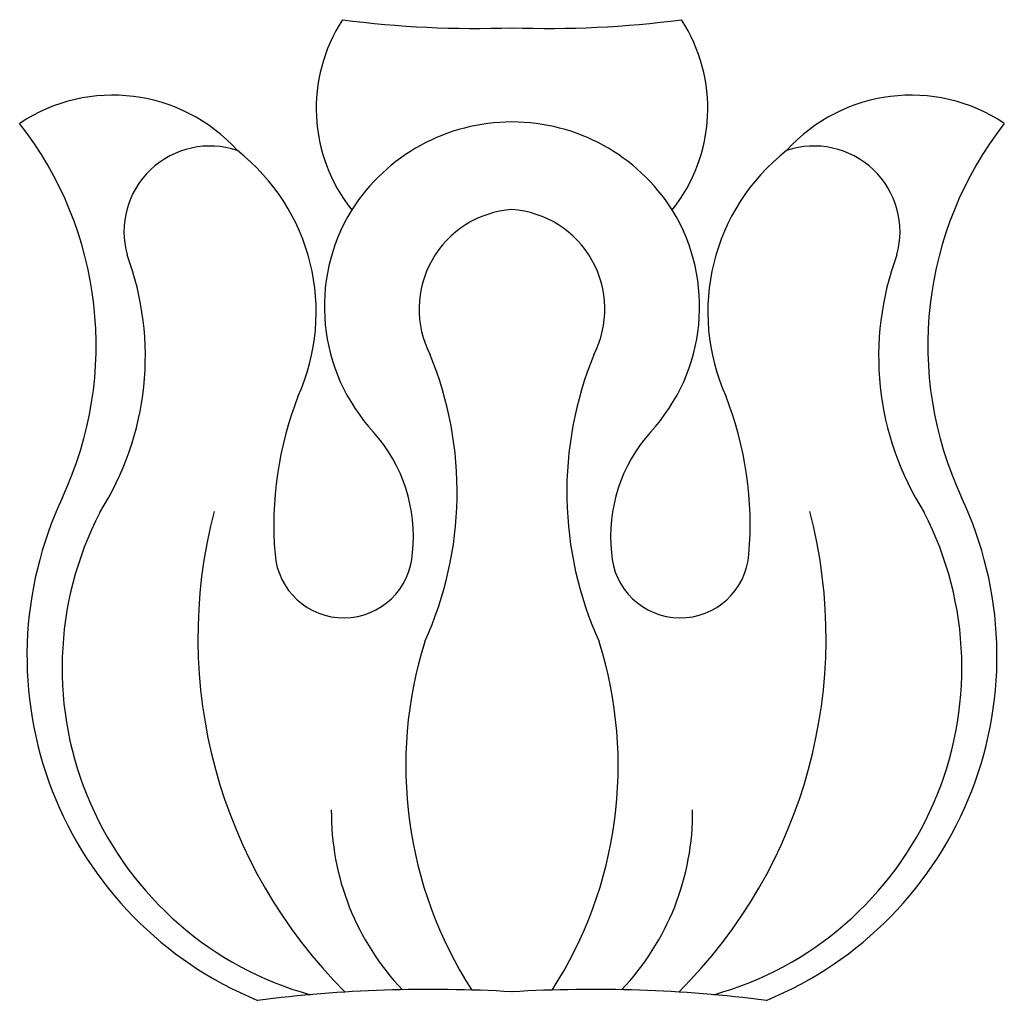
# Model space of a CAD drawing. Units: millimetres. Extents: x 700 to 3220, y 969 to 2751.
# Drawn here: x 3071 to 3074, y 1441 to 1444 of the extents above; entities that cross this region are included whole.
import ezdxf

# ---------------------------------------------------------------- set-up
doc = ezdxf.new("R2010")
doc.units = ezdxf.units.MM
doc.layers.add('H-06.木作(細線)', color=8, linetype='Continuous')
doc.layers.add('H-08.木作(細線)', color=8, linetype='Continuous')

# ---------------------------------------------------------------- blocks, each defined once
blk = doc.blocks.new('SE-21014-d')
at = {"layer": 'H-08.木作(細線)'}
for centre, radius, start, end in [((-1.703, -27.916), 5.631, 112.3997, 205.2187), ((-1.223, -1.847), 21.028, 262.8253, 273.3331), ((1.223, -1.847), 21.028, 266.6669, 277.1747), ((1.703, -27.916), 5.631, 334.7813, 67.6003), ((-1.672, -27.738), 5.131, 105.5919, 207.2363), ((2.8, -28.191), 7.55, 134.8119, 194.6668), ((1.156, -25.554), 3.888, 136.3623, 180.5645), ((4.666, -26.26), 6.272, 147.2394, 197.385), ((-4.666, -26.26), 6.272, 342.615, 32.7606), ((-1.156, -25.554), 3.888, 359.4355, 43.6377), ((-2.8, -28.191), 7.55, 345.3332, 45.1881), ((1.672, -27.738), 5.131, 332.7637, 74.4081), ((-6.304, -30.399), 5.475, 337.7281, 24.4326), ((6.304, -30.399), 5.475, 155.5674, 202.2719), ((-2.544, -29.536), 1.042, 3.1153, 175.6171), ((2.544, -29.536), 1.042, 4.3829, 176.8847), ((1.726, -29.903), 5.328, 175.1847, 201.3218), ((-3.867, -29.723), 2.376, 318.3148, 5.8892), ((3.867, -29.723), 2.376, 174.1108, 221.6852), ((-1.726, -29.903), 5.328, 338.6782, 4.8153), ((-9.937, -32.45), 4.393, 339.5676, 32.5469), ((9.937, -32.45), 4.393, 147.4531, 200.4324), ((-11.73, -32.615), 5.442, 321.9451, 24.9987), ((11.73, -32.615), 5.442, 155.0013, 218.0549), ((-0.044, -33.201), 2.793, 137.183, 211.5829), ((0.044, -33.201), 2.793, 328.4171, 42.817), ((-6.059, -33.118), 3.098, 307.9847, 24.3611), ((6.059, -33.118), 3.098, 155.6389, 232.0153), ((0.105, -33.163), 1.509, 152.8278, 266.0115), ((-0.105, -33.163), 1.509, 273.9885, 27.1722), ((-4.57, -34.331), 1.298, 164.4655, 288.7303), ((4.57, -34.331), 1.298, 251.2697, 15.5345), ((-0.498, -36.199), 2.462, 141.4162, 212.99), ((0, -33.121), 2.872, 212.4799, 327.5201), ((0.498, -36.199), 2.462, 327.01, 38.5838), ((-6.035, -33.863), 2.535, 236.2275, 317.9659), ((6.035, -33.863), 2.535, 222.0341, 303.7725), ((-0.558, -52.768), 15.36, 87.9193, 97.5024), ((0.558, -52.768), 15.36, 82.4976, 92.0807)]:
    blk.add_arc(centre, radius, start, end, dxfattribs=at)
blk = doc.blocks.new('AA-0008-06')
at = {"rotation": 180}
blk.add_blockref('SE-21014-d', (32878.678, -11714.434), dxfattribs=at)

msp = doc.modelspace()

# ---------------------------------------------------------------- block references
at = {"layer": 'H-06.木作(細線)', "xscale": 0.24, "yscale": 0.24, "zscale": 0.24}
msp.add_blockref('AA-0008-06', (-4818.3694, 4246.7898), dxfattribs=at)

doc.saveas('drawing.dxf')
